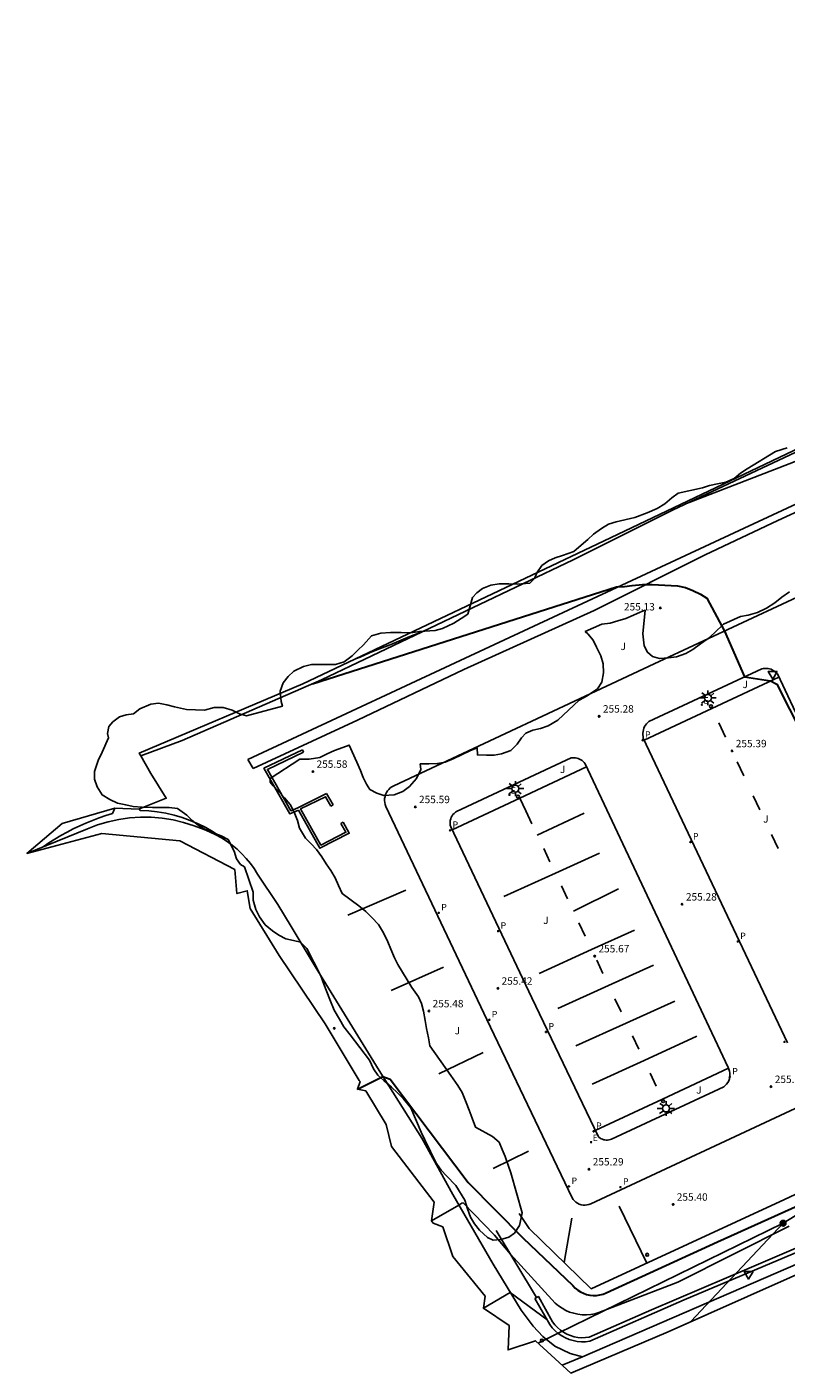
# Model space of a CAD drawing. Units: metres. Extents: x 575434 to 582134, y 4792296 to 4797282.
# Drawn here: x 577147 to 577224, y 4794995 to 4795131 of the extents above; entities that cross this region are included whole.
import ezdxf

# ---------------------------------------------------------------- set-up
doc = ezdxf.new("R2010")
doc.units = ezdxf.units.M
for name, color, linetype in [('00 zona actualizacion', 11, 'Continuous'), ('020104', 34, 'Continuous'), ('020204', 9, 'Continuous'), ('020308', 9, 'Continuous'), ('050107', 1, 'Continuous'), ('060108', 9, 'Continuous'), ('060110', 9, 'Continuous'), ('060111', 9, 'Continuous'), ('060134', 9, 'Continuous'), ('070105', 6, 'Continuous'), ('070108', 9, 'VALLA'), ('090217', 9, 'Continuous'), ('100105', 3, 'Continuous'), ('100106', 63, 'Continuous'), ('100107', 3, 'Continuous'), ('100301', 7, 'Continuous'), ('210205', 4, 'Continuous'), ('210305', 4, 'Continuous'), ('220104', 9, 'LINEA_ELECTRICA'), ('220207', 9, 'Continuous'), ('220307', 9, 'Continuous'), ('240103', 9, 'LINEA_TELEFONICA'), ('250206', 9, 'Continuous'), ('260202', 9, 'Continuous'), ('260205', 9, 'Continuous')]:
    doc.layers.add(name, color=color, linetype=linetype)
doc.layers.add('020105', color=24, linetype='Continuous', lineweight=30)
doc.layers.add('020195', color=3, linetype='Continuous', true_color=0x00ff00)
doc.styles.add('ARIAL', font='arial.ttf', dxfattribs={"height": 1})
doc.styles.add('ROMANS', font='romans__.ttf', dxfattribs={"height": 1})
doc.linetypes.add('LINEA_ELECTRICA', pattern='A,7.5,-0.3,["E",Standard,S=0.25,R=0,X=-0.1,Y=-0.1],-0.3', length=8.1)
doc.linetypes.add('LINEA_TELEFONICA', pattern='A,7.5,-0.3,["T",Standard,S=0.25,R=0,X=-0.1,Y=-0.1],-0.3', length=8.1)
doc.linetypes.add('VALLA', pattern='A,1,[200,DONOSTI.shx,S=0.1,R=0,X=0,Y=0],1', length=2)

# ---------------------------------------------------------------- blocks, each defined once
blk = doc.blocks.new('COTAPU')
blk.add_circle((0, 0), 0.075)
blk = doc.blocks.new('HUEPIV')
blk.add_circle((0, 0), 0.145)
blk = doc.blocks.new('POSTEM')
for radius in [0.29, 0.21, 0.12]:
    blk.add_circle((0, 0), radius)
blk = doc.blocks.new('PLUVI3')
blk.add_circle((0, 0), 0.055)
blk = doc.blocks.new('FAROLA')
for p, q in [((-0.35, 0), (-0.9, 0)), ((-0.63, 0.51), (-0.26, 0.25)), ((0, 0.35), (0, 0.75)), ((0.6, 0.49), (0.28, 0.22)), ((0.35, 0), (0.85, 0)), ((-0.65, -0.52), (-0.26, -0.24)), ((0, -0.35), (0, -0.75)), ((0.59, -0.52), (0.26, -0.25))]:
    blk.add_line(p, q)
blk.add_circle((0, 0), 0.355)
blk = doc.blocks.new('SETRA')
at = {"linetype": 'Continuous'}
blk.add_lwpolyline([(0.45, 0.26), (-0.45, 0.26), (0, -0.52)], close=True, dxfattribs=at)
blk = doc.blocks.new('REGALU')
blk.add_circle((0, 0), 0.055)

msp = doc.modelspace()

# ---------------------------------------------------------------- linework, layer by layer
at = {"layer": '00 zona actualizacion'}
msp.add_polyline3d([(577239.03, 4795095.25, 255.35), (577206.31, 4795079.65, 256.61), (577175.16, 4795064.87, 256.53), (577158.6, 4795057.85, 255.84), (577158.76, 4795057.56, 255.84), (577159.79, 4795055.77, 255.91), (577161.33, 4795053.28, 255.86), (577158.63, 4795052.22, 255.84), (577158.67, 4795052.17, 255.83), (577158.59, 4795052.18, 255.83), (577156.13, 4795052.27, 255.8), (577150.81, 4795050.73, 255.76), (577147.23, 4795047.7, 255.72), (577154.83, 4795049.71, 255.69), (577162.7, 4795048.95, 255.65), (577168.29, 4795046.05, 256.13), (577168.48, 4795043.62, 255.88), (577169.54, 4795043.91, 255.63), (577169.84, 4795042.13, 255.38), (577172.78, 4795037.37, 255.14), (577177.42, 4795030.45, 254.89), (577180.88, 4795024.71, 254.75), (577180.95, 4795024.61, 254.74), (577180.69, 4795023.81, 254.74), (577181.53, 4795023.67, 254.73), (577183.59, 4795020.25, 254.64), (577184.15, 4795018.01, 254.39), (577188.44, 4795012.4, 254.15), (577188.2, 4795010.49, 254.12), (577188.36, 4795010.26, 254.09), (577189.32, 4795009.87, 254.06), (577190.35, 4795006.88, 253.9), (577193.61, 4795002.87, 253.76), (577193.45, 4795001.64, 253.72), (577196.04, 4794999.9, 253.69), (577195.94, 4794997.43, 253.4), (577198.72, 4794998.35, 253.16), (577202.28, 4794995.08, 252.48), (577212.14, 4794999.27, 252.75), (577232.52, 4795008.32, 253)], dxfattribs=at)
at = {"layer": '020104'}
for points in [[(577214.27, 4795083.23, 254), (577229.02, 4795088.93, 254)], [(577224.41, 4795009.94, 254), (577213.14, 4795004.29, 254), (577205.14, 4795001.21, 254), (577204.72, 4795001.09, 254), (577204.3, 4795001.01, 254), (577203.87, 4795000.98, 254), (577203.44, 4795000.99, 254), (577203.01, 4795001.03, 254), (577202.58, 4795001.13, 254), (577202.17, 4795001.26, 254), (577201.78, 4795001.43, 254), (577201.4, 4795001.64, 254), (577201.04, 4795001.88, 254), (577200.71, 4795002.16, 254), (577196.18, 4795007.11, 254), (577194.57, 4795009.05, 254), (577191.38, 4795012.31, 254), (577191.27, 4795012.29, 254), (577190.95, 4795012.08, 254), (577188.2, 4795010.49, 254)], [(577193.45, 4795001.64, 253), (577196.16, 4795003.25, 253), (577199.86, 4795000.49, 253)]]:
    msp.add_polyline3d(points, dxfattribs=at)
at = {"layer": '020105'}
for points in [[(577176.14, 4795064.87, 255), (577206.92, 4795074.67, 255), (577207.71, 4795074.73, 255), (577208.49, 4795074.83, 255), (577209.56, 4795074.93, 255), (577210.54, 4795074.92, 255), (577213.1, 4795074.78, 255), (577213.91, 4795074.61, 255), (577214.64, 4795074.32, 255), (577215.43, 4795073.94, 255), (577216.07, 4795073.54, 255), (577217.86, 4795070.21, 255), (577219.87, 4795065.57, 255), (577222.51, 4795065.15, 255), (577223.16, 4795064.84, 255), (577230.77, 4795049.79, 255)], [(577180.69, 4795023.81, 255), (577183.26, 4795025.1, 255), (577183.99, 4795024.85, 255), (577191.89, 4795014.36, 255), (577197.43, 4795008.76, 255), (577202.5, 4795003.93, 255), (577202.73, 4795003.69, 255), (577202.99, 4795003.48, 255), (577203.28, 4795003.3, 255), (577203.58, 4795003.16, 255), (577203.89, 4795003.05, 255), (577204.22, 4795002.97, 255), (577204.56, 4795002.94, 255), (577204.89, 4795002.95, 255), (577205.22, 4795002.99, 255), (577205.55, 4795003.07, 255), (577205.86, 4795003.19, 255), (577217.14, 4795008.38, 255), (577229.04, 4795013.74, 255)]]:
    msp.add_polyline3d(points, dxfattribs=at)
at = {"layer": '020195'}
msp.add_polyline3d([(577187.47, 4795070.23, 254.64), (577186, 4795069.67, 254.64), (577184.01, 4795068.8, 254.64), (577182.91, 4795068.39, 254.64), (577181.9, 4795067.99, 254.64), (577180.97, 4795067.57, 254.64), (577180.49, 4795067.4, 254.64)], dxfattribs=at)
at = {"layer": '050107'}
msp.add_polyline3d([(577180.9, 4795024.72, 255), (577180.88, 4795024.71, 255)], dxfattribs=at)
at = {"layer": '060108'}
for points in [[(577217.26, 4795060.9, 255.41), (577217.94, 4795059.47, 255.4)], [(577219.12, 4795056.98, 255.39), (577219.79, 4795055.55, 255.38)], [(577197.74, 4795052.01, 255.77), (577197.13, 4795053.29, 255.78)], [(577220.75, 4795053.52, 255.37), (577221.43, 4795052.09, 255.36)], [(577198.36, 4795050.69, 255.76), (577197.74, 4795052.01, 255.77)], [(577222.6, 4795049.62, 255.35), (577223.27, 4795048.19, 255.34)], [(577200.18, 4795046.85, 255.74), (577199.55, 4795048.18, 255.75)], [(577201.97, 4795043.08, 255.71), (577201.34, 4795044.4, 255.72)], [(577203.74, 4795039.33, 255.69), (577203.11, 4795040.66, 255.69)], [(577205.53, 4795035.54, 255.66), (577204.91, 4795036.87, 255.67)], [(577207.38, 4795031.65, 255.63), (577206.75, 4795032.97, 255.64)], [(577209.16, 4795027.88, 255.61), (577208.53, 4795029.21, 255.62)], [(577210.94, 4795024.13, 255.58), (577210.31, 4795025.46, 255.59)]]:
    msp.add_polyline3d(points, dxfattribs=at)
at = {"layer": '060110'}
for points in [[(577156.13, 4795052.27, 255.9), (577155.89, 4795051.75, 255.92), (577155.21, 4795051.53, 255.91), (577154.54, 4795051.3, 255.91), (577153.87, 4795051.04, 255.92), (577153.21, 4795050.77, 255.93), (577152.57, 4795050.48, 255.95), (577151.92, 4795050.17, 255.98), (577151.29, 4795049.85, 256.02), (577150.67, 4795049.5, 256.07), (577150.06, 4795049.14, 256.12), (577149.46, 4795048.76, 256.18), (577148.87, 4795048.36, 256.24)], [(577158.59, 4795052.18, 255.64), (577158.71, 4795052.04, 255.85), (577159.57, 4795052, 255.85), (577160.43, 4795051.9, 255.85), (577161.28, 4795051.76, 255.84), (577162.12, 4795051.57, 255.84), (577162.95, 4795051.32, 255.84), (577163.76, 4795051.03, 255.83), (577164.55, 4795050.7, 255.83), (577165.33, 4795050.32, 255.82), (577166.07, 4795049.89, 255.81), (577166.8, 4795049.42, 255.8), (577167.49, 4795048.91, 255.79)]]:
    msp.add_polyline3d(points, dxfattribs=at)
at = {"layer": '060111'}
for points in [[(577203.46, 4794996.73, 252.05), (577225.29, 4795006.16, 252.33)], [(577203.46, 4794996.73, 252.05), (577201.4, 4794995.88, 252.08)]]:
    msp.add_polyline3d(points, dxfattribs=at)
at = {"layer": '060134'}
for points in [[(577147.23, 4795047.7, 256.36), (577153.35, 4795050.17, 255.93), (577154.38, 4795050.57, 255.93), (577155.44, 4795050.89, 255.92), (577156.52, 4795051.12, 255.91), (577157.62, 4795051.28, 255.9), (577158.72, 4795051.35, 255.89), (577159.82, 4795051.35, 255.87), (577160.93, 4795051.26, 255.86), (577162.02, 4795051.09, 255.84), (577163.09, 4795050.83, 255.83), (577164.15, 4795050.5, 255.81), (577165.18, 4795050.1, 255.79), (577165.78, 4795049.86, 255.79), (577166.37, 4795049.58, 255.79), (577166.94, 4795049.26, 255.79), (577167.49, 4795048.91, 255.79), (577168.02, 4795048.53, 255.79), (577168.52, 4795048.11, 255.79), (577168.99, 4795047.66, 255.79), (577169.44, 4795047.18, 255.79), (577169.85, 4795046.68, 255.78), (577170.23, 4795046.15, 255.78), (577170.58, 4795045.6, 255.78)], [(577173.97, 4795040.31, 255.65), (577172.64, 4795042.51, 255.7), (577170.58, 4795045.6, 255.78)], [(577203.46, 4794996.73, 252.05), (577202.24, 4794997.07, 252.08), (577200.67, 4794997.81, 252.25), (577199.45, 4794998.77, 252.44), (577198.49, 4794999.82, 252.6), (577197.28, 4795001.45, 252.79), (577194.42, 4795006.09, 253.33), (577190.34, 4795013.16, 254.12), (577187.2, 4795018.86, 254.48), (577182.89, 4795025.7, 255.05), (577176.42, 4795036.26, 255.53), (577173.97, 4795040.31, 255.65)]]:
    msp.add_polyline3d(points, dxfattribs=at)
at = {"layer": '070105'}
for points in [[(577174.72, 4795052.08, 255.68), (577173.85, 4795051.69, 255.68), (577171.22, 4795056.31, 255.68), (577175.13, 4795058.19, 255.68)], [(577174.64, 4795052.32, 255.68), (577173.96, 4795052.02, 255.68), (577171.58, 4795056.2, 255.68), (577175.24, 4795057.96, 255.68)], [(577175.13, 4795058.19, 255.68), (577175.24, 4795057.96, 255.68)], [(577174.64, 4795052.32, 255.68), (577177.57, 4795053.76, 255.53)], [(577179.01, 4795050.71, 255.53), (577179.52, 4795049.83, 255.53), (577176.99, 4795048.54, 255.53), (577174.93, 4795052.19, 255.68), (577177.47, 4795053.43, 255.53), (577178.01, 4795052.49, 255.53)], [(577177.57, 4795053.76, 255.53), (577178.22, 4795052.61, 255.53)], [(577179.23, 4795050.84, 255.53), (577179.86, 4795049.73, 255.53), (577176.89, 4795048.21, 255.53), (577174.72, 4795052.08, 255.68)], [(577178.22, 4795052.61, 255.53), (577178.01, 4795052.49, 255.53)], [(577179.01, 4795050.71, 255.53), (577179.23, 4795050.84, 255.53)], [(577229.07, 4795009.44, 253.21), (577220.57, 4795005.79, 253.07), (577210.47, 4795001.47, 253.22), (577204.16, 4794998.72, 253.12), (577203.78, 4794998.67, 253.12), (577203.39, 4794998.66, 253.11), (577203.01, 4794998.69, 253.12), (577202.63, 4794998.76, 253.13), (577202.25, 4794998.87, 253.15), (577201.9, 4794999.02, 253.17), (577201.56, 4794999.21, 253.2), (577201.24, 4794999.43, 253.23), (577200.95, 4794999.68, 253.26), (577200.68, 4794999.97, 253.3), (577200.45, 4795000.28, 253.35), (577199.01, 4795002.82, 253.45), (577198.66, 4795002.63, 253.3)], [(577227.6, 4795008.34, 252.61), (577213.77, 4795002.48, 252.44), (577204.2, 4794998.3, 252.38), (577203.78, 4794998.25, 252.49), (577203.36, 4794998.25, 252.59), (577202.94, 4794998.29, 252.68), (577202.53, 4794998.37, 252.75), (577202.12, 4794998.49, 252.82), (577201.74, 4794998.65, 252.87), (577201.37, 4794998.85, 252.91), (577201.02, 4794999.09, 252.94), (577200.7, 4794999.36, 252.95), (577200.41, 4794999.67, 252.95), (577200.15, 4795000, 252.93), (577198.66, 4795002.63, 253.3)]]:
    msp.add_polyline3d(points, dxfattribs=at)
at = {"layer": '070108'}
for points in [[(577319.82, 4795131.37, 251.4), (577299.29, 4795122.8, 251.7), (577282.72, 4795115.03, 252.55), (577264.86, 4795107.23, 253.18), (577248.61, 4795099.37, 253.18), (577212.65, 4795082.47, 254.66), (577202.54, 4795077.41, 254.47), (577177.04, 4795065.27, 254.84), (577162.96, 4795059.11, 255.47), (577158.76, 4795057.56, 255.76)], [(577274.95, 4795104.46, 253.22), (577274.07, 4795105.91, 253.09), (577253.28, 4795096.18, 253.52), (577219.33, 4795080.38, 254.6), (577195.07, 4795069.08, 254.97), (577169.61, 4795057.19, 255.72)], [(577169.61, 4795057.19, 255.72), (577170.14, 4795056.28, 255.73)], [(577198.83, 4795002.72, 253.38), (577194.73, 4795009.52, 254.34)]]:
    msp.add_polyline3d(points, dxfattribs=at)
at = {"layer": '100105'}
for points in [[(577226, 4795022.33, 255.21), (577204.3, 4795012.2, 255.3), (577204.11, 4795012.14, 255.3), (577203.92, 4795012.1, 255.3), (577203.73, 4795012.08, 255.3), (577203.53, 4795012.09, 255.3), (577203.34, 4795012.13, 255.3), (577203.15, 4795012.19, 255.3), (577202.97, 4795012.28, 255.3), (577202.81, 4795012.39, 255.3), (577202.66, 4795012.52, 255.3), (577202.53, 4795012.67, 255.3), (577202.43, 4795012.83, 255.3), (577193.8, 4795030.89, 255.4), (577183.55, 4795052.45, 255.58), (577183.49, 4795052.65, 255.58), (577183.45, 4795052.85, 255.58), (577183.43, 4795053.05, 255.58), (577183.44, 4795053.26, 255.58), (577183.48, 4795053.46, 255.58), (577183.54, 4795053.66, 255.58), (577183.62, 4795053.85, 255.58), (577183.73, 4795054.02, 255.58), (577183.86, 4795054.18, 255.58), (577184.01, 4795054.33, 255.58), (577184.18, 4795054.45, 255.58), (577184.36, 4795054.55, 255.58), (577210.74, 4795066.88, 255.17), (577233.16, 4795077.35, 254.63)], [(577210.2, 4795061.05, 255.21), (577221.64, 4795066.39, 254.96), (577221.79, 4795066.42, 254.96), (577221.95, 4795066.43, 254.96), (577222.11, 4795066.43, 254.96), (577222.27, 4795066.41, 254.96), (577222.42, 4795066.38, 254.96), (577222.57, 4795066.33, 254.95), (577222.72, 4795066.26, 254.95), (577222.85, 4795066.18, 254.95), (577222.98, 4795066.09, 254.94), (577223.1, 4795065.99, 254.94), (577223.21, 4795065.87, 254.93)], [(577223.36, 4795065.55, 254.93), (577216.56, 4795062.37, 255.42)], [(577223.21, 4795065.87, 254.93), (577237.72, 4795034.98, 255.05)], [(577216.56, 4795062.37, 255.42), (577209.72, 4795059.17, 255.23)], [(577209.63, 4795059.35, 255.23), (577209.6, 4795059.52, 255.23), (577209.58, 4795059.69, 255.23), (577209.58, 4795059.87, 255.23), (577209.6, 4795060.04, 255.23), (577209.64, 4795060.21, 255.23), (577209.69, 4795060.37, 255.23), (577209.76, 4795060.53, 255.23), (577209.85, 4795060.67, 255.22), (577209.95, 4795060.81, 255.22), (577210.07, 4795060.94, 255.22), (577210.2, 4795061.05, 255.21)], [(577209.63, 4795059.35, 255.23), (577224.24, 4795028.51, 255.21)], [(577190.73, 4795051.95, 255.54), (577202.31, 4795057.36, 255.34)], [(577202.31, 4795057.36, 255.34), (577202.46, 4795057.38, 255.34), (577202.61, 4795057.38, 255.34), (577202.76, 4795057.37, 255.34), (577202.9, 4795057.34, 255.34), (577203.04, 4795057.3, 255.34), (577203.18, 4795057.24, 255.34), (577203.31, 4795057.17, 255.34), (577203.43, 4795057.09, 255.34), (577203.55, 4795056.99, 255.33), (577203.65, 4795056.89, 255.33), (577203.74, 4795056.77, 255.32)], [(577203.89, 4795056.45, 255.32), (577197.13, 4795053.29, 255.78)], [(577203.74, 4795056.77, 255.32), (577218.22, 4795026.02, 255.24)], [(577197.13, 4795053.29, 255.78), (577190.27, 4795050.08, 255.54)], [(577190.13, 4795050.38, 255.54), (577190.09, 4795050.54, 255.55), (577190.07, 4795050.71, 255.55), (577190.07, 4795050.87, 255.55), (577190.09, 4795051.04, 255.55), (577190.13, 4795051.19, 255.55), (577190.19, 4795051.35, 255.54), (577190.27, 4795051.49, 255.54), (577190.36, 4795051.63, 255.54), (577190.47, 4795051.75, 255.54), (577190.6, 4795051.86, 255.54), (577190.73, 4795051.95, 255.54)], [(577205.05, 4795019.06, 255.29), (577198.36, 4795033.06, 255.4), (577190.13, 4795050.38, 255.54)], [(577218.25, 4795025.96, 255.24), (577211.56, 4795022.82, 255.57)], [(577218.22, 4795026.02, 255.24), (577218.3, 4795025.84, 255.24), (577218.36, 4795025.65, 255.23), (577218.39, 4795025.45, 255.23), (577218.4, 4795025.25, 255.23), (577218.38, 4795025.06, 255.23), (577218.34, 4795024.86, 255.23), (577218.27, 4795024.68, 255.23), (577218.18, 4795024.5, 255.23), (577218.06, 4795024.34, 255.24), (577217.93, 4795024.19, 255.24), (577217.78, 4795024.07, 255.24)], [(577217.78, 4795024.07, 255.24), (577206.41, 4795018.76, 255.28)], [(577211.56, 4795022.82, 255.57), (577204.77, 4795019.65, 255.29)], [(577205.05, 4795019.06, 255.29), (577205.14, 4795018.97, 255.29), (577205.25, 4795018.88, 255.29), (577205.37, 4795018.81, 255.29), (577205.49, 4795018.76, 255.29), (577205.62, 4795018.71, 255.29), (577205.75, 4795018.68, 255.29), (577205.88, 4795018.67, 255.29), (577206.02, 4795018.67, 255.29), (577206.15, 4795018.69, 255.28), (577206.28, 4795018.72, 255.28), (577206.41, 4795018.76, 255.28)]]:
    msp.add_polyline3d(points, dxfattribs=at)
at = {"layer": '100106'}
for points in [[(577167.59, 4795049.1, 261.24), (577166.89, 4795049.46, 261.07), (577166.08, 4795049.77, 261.07), (577165.25, 4795050.15, 261.07), (577164.56, 4795050.56, 261.04), (577163.96, 4795051.02, 260.78), (577163.42, 4795051.55, 260.67), (577162.48, 4795052.24, 259.87), (577161.64, 4795052.33, 259.87), (577160.86, 4795052.34, 259.87), (577159.95, 4795052.35, 259.81), (577158.91, 4795052.37, 259.77), (577158, 4795052.45, 259.77), (577157.23, 4795052.6, 259.76), (577156.39, 4795052.78, 259.76), (577155.61, 4795053.16, 259.76), (577154.84, 4795053.62, 259.73), (577154.33, 4795054.43, 259.7), (577154.08, 4795055.2, 259.7), (577154.07, 4795055.99, 259.7), (577154.45, 4795057.11, 259.7), (577154.84, 4795057.94, 259.7), (577155.5, 4795059.4, 259.35), (577155.37, 4795059.84, 259.39), (577155.53, 4795060.54, 259.39), (577155.91, 4795061.01, 259.39), (577156.59, 4795061.51, 259.39), (577157.29, 4795061.73, 258.9), (577158.01, 4795061.82, 258.62), (577158.65, 4795062.33, 258.11), (577159.78, 4795062.82, 258.11), (577160.56, 4795062.9, 258.11), (577161.41, 4795062.72, 258.11), (577162.18, 4795062.53, 258.11), (577163.4, 4795062.27, 258.11), (577165.21, 4795062.21, 258.27), (577166.17, 4795062.47, 258.36), (577167.11, 4795062.48, 258.4), (577168.02, 4795062.2, 258.41), (577168.74, 4795061.84, 258.41), (577169.47, 4795061.62, 258.41), (577173.09, 4795062.61, 258.17), (577172.96, 4795063.07, 258.17), (577172.88, 4795064.12, 258.14), (577173.18, 4795064.95, 258.14), (577173.68, 4795065.6, 258.13), (577174.24, 4795066.14, 258.13), (577175.24, 4795066.6, 258.11), (577176.04, 4795066.83, 258.1), (577178.47, 4795066.82, 257.92), (577179.34, 4795067.08, 257.86), (577180.14, 4795067.7, 257.86), (577180.72, 4795068.26, 257.86), (577181.3, 4795068.82, 257.86), (577182.12, 4795069.72, 257.66), (577183.06, 4795069.98, 257.62), (577184.02, 4795070.06, 257.62), (577185.13, 4795070.05, 257.62), (577186.11, 4795070.04, 257.62), (577186.96, 4795070.15, 257.61), (577188.57, 4795070.25, 257.59), (577189.31, 4795070.46, 257.59), (577190.45, 4795071.01, 257.65), (577191.18, 4795071.47, 257.66), (577191.86, 4795071.93, 257.67), (577192.33, 4795073.61, 257.41), (577192.76, 4795074.06, 257.41), (577193.36, 4795074.52, 257.41), (577194.19, 4795074.86, 257.4), (577195.03, 4795074.97, 257.37), (577196, 4795074.97, 257.33), (577196.86, 4795074.94, 257.32), (577198.13, 4795075.06, 257.09), (577198.63, 4795075.52, 257.05), (577198.86, 4795076.09, 257.05), (577199.35, 4795076.84, 257.05), (577200.04, 4795077.3, 257.04), (577200.7, 4795077.61, 256.85), (577201.44, 4795077.86, 256.74), (577202.59, 4795078.27, 256.74), (577203.33, 4795078.9, 256.71), (577204, 4795079.49, 256.66), (577204.6, 4795080.03, 256.62), (577205.38, 4795080.58, 256.58), (577206.11, 4795081.02, 256.59), (577206.88, 4795081.26, 256.59), (577208.76, 4795081.69, 256.56), (577210.02, 4795082.18, 256.52), (577211.04, 4795082.61, 256.48), (577211.8, 4795083.09, 256.46), (577212.5, 4795083.68, 256.46), (577213.17, 4795084.17, 256.46), (577215.62, 4795084.71, 256.1), (577216.34, 4795084.93, 256), (577217.15, 4795085.12, 255.99), (577217.98, 4795085.27, 255.99), (577218.82, 4795085.64, 255.99), (577219.47, 4795086.19, 255.97), (577220.15, 4795086.64, 255.9), (577223, 4795088.38, 255.8), (577224.2, 4795088.76, 255.8)], [(577224.43, 4795074.16, 258.1), (577223.66, 4795073.63, 258.1), (577222.95, 4795073.07, 258.1), (577222.09, 4795072.51, 258.1), (577221.2, 4795072.09, 258.1), (577220.24, 4795071.82, 258.1), (577219.48, 4795071.68, 258.1), (577217.75, 4795070.9, 258.14), (577216.84, 4795070.01, 258.28), (577216.18, 4795069.45, 258.48), (577215.41, 4795068.9, 258.48), (577214.64, 4795068.35, 258.48), (577213.92, 4795067.94, 258.48), (577212.98, 4795067.61, 258.48), (577212.18, 4795067.5, 258.48), (577211.28, 4795067.41, 258.48), (577210.55, 4795067.62, 258.48), (577210.05, 4795068.06, 258.48), (577209.72, 4795068.7, 258.51), (577209.57, 4795069.92, 258.54), (577209.81, 4795072.32, 258.54), (577209.32, 4795072.11, 258.54), (577208.63, 4795071.81, 258.54), (577207.86, 4795071.48, 258.54), (577207.06, 4795071.25, 258.54), (577206.29, 4795071.01, 258.54), (577205.43, 4795070.91, 258.54), (577203.75, 4795070.17, 258.54), (577204.01, 4795069.94, 258.54), (577204.54, 4795069.28, 258.54), (577204.9, 4795068.56, 258.54), (577205.33, 4795067.68, 258.54), (577205.57, 4795066.87, 258.54), (577205.59, 4795065.97, 258.54), (577205.43, 4795065.02, 258.54), (577204.99, 4795064.37, 258.54), (577203.93, 4795063.65, 258.55), (577203.13, 4795063.22, 258.56), (577200.99, 4795061.19, 258.82), (577199.99, 4795060.62, 258.83), (577199.21, 4795060.35, 258.83), (577198.46, 4795060.16, 258.83), (577197.74, 4795059.87, 258.83), (577197.31, 4795059.38, 258.83), (577196.85, 4795058.74, 258.83), (577196.21, 4795058.12, 258.83), (577195.28, 4795057.77, 258.85), (577194.52, 4795057.64, 258.91), (577193.77, 4795057.65, 258.91), (577192.84, 4795057.67, 258.91), (577192.81, 4795058.38, 259.16), (577192.06, 4795058.07, 259.18), (577191.24, 4795057.67, 259.18), (577190.45, 4795057.29, 259.18), (577189.57, 4795056.92, 259.18), (577188.81, 4795056.79, 259.18), (577187.9, 4795056.76, 259.18), (577187.04, 4795056.75, 259.18), (577187.09, 4795056.19, 259.18), (577186.68, 4795055.28, 259.18), (577185.95, 4795054.46, 259.18), (577185.27, 4795053.97, 259.18), (577184.4, 4795053.63, 259.18), (577183.35, 4795053.55, 259.18), (577182.65, 4795053.78, 259.18), (577181.96, 4795054.17, 259.18), (577181.61, 4795054.69, 259.18), (577181.27, 4795055.37, 259.18), (577180.99, 4795056.1, 259.18), (577180.62, 4795056.92, 259.18), (577179.86, 4795058.66, 259.06), (577179.22, 4795058.42, 258.93), (577178.36, 4795058.1, 258.78), (577177.63, 4795057.76, 258.78), (577176.87, 4795057.42, 258.78), (577175.79, 4795057.24, 258.78), (577174.86, 4795057.25, 258.78), (577171.84, 4795055.27, 259.32), (577171.86, 4795054.92, 259.32), (577172.16, 4795054.55, 259.32), (577172.71, 4795053.98, 259.38), (577173.31, 4795053.32, 259.59), (577173.87, 4795052.64, 259.59), (577174.27, 4795051.86, 259.58), (577174.61, 4795051.03, 259.58), (577174.84, 4795050.26, 259.58), (577175.42, 4795049.22, 259.53), (577176.01, 4795048.66, 259.39), (577176.53, 4795048.1, 259.34), (577177.09, 4795047.35, 259.34), (577177.54, 4795046.65, 259.34), (577177.99, 4795045.95, 259.34), (577178.44, 4795045.22, 259.34), (577178.78, 4795044.45, 259.34), (577179.14, 4795043.62, 259.34), (577180.82, 4795042.38, 259.43), (577181.55, 4795041.8, 259.44), (577182.15, 4795041.19, 259.44), (577182.81, 4795040.48, 259.44), (577183.33, 4795039.66, 259.44), (577183.76, 4795038.75, 259.44), (577184.06, 4795038.01, 259.44), (577184.43, 4795037.12, 259.44), (577184.77, 4795036.44, 259.42), (577186.18, 4795034.13, 259.41), (577186.88, 4795033.17, 259.32), (577187.17, 4795032.49, 259.15), (577187.37, 4795031.72, 258.99), (577187.55, 4795030.76, 259.06), (577187.69, 4795029.98, 259.07), (577187.87, 4795029.03, 259.07), (577188.02, 4795028.2, 259.07), (577190.16, 4795025.21, 258.8), (577190.85, 4795024.2, 258.45), (577191.29, 4795023.47, 258.37), (577191.7, 4795022.49, 258.37), (577191.99, 4795021.71, 258.37), (577192.31, 4795020.89, 258.37), (577192.64, 4795019.97, 258.37), (577194.35, 4795019.02, 257.93), (577195.02, 4795018.47, 257.7), (577195.35, 4795017.7, 257.63), (577195.64, 4795017.01, 257.63), (577195.96, 4795016.14, 257.63), (577196.22, 4795015.36, 257.62), (577197.37, 4795011.31, 257.15), (577197.25, 4795010.8, 257.1), (577197.1, 4795010.03, 257.1), (577196.58, 4795009.23, 257.11), (577196.02, 4795008.84, 257.13), (577195.2, 4795008.6, 257.14), (577194.44, 4795008.55, 257.14), (577193.86, 4795008.81, 257.14), (577193.05, 4795009.56, 257.14), (577192.54, 4795010.19, 257.14), (577192.13, 4795010.85, 257.15), (577191.82, 4795011.7, 257.15), (577191.56, 4795012.57, 257.15), (577190.65, 4795014.07, 257.52), (577189.7, 4795015.05, 257.62), (577189.18, 4795015.62, 257.62), (577188.69, 4795016.3, 257.62), (577188.3, 4795017.07, 257.75), (577187.88, 4795017.95, 258.04), (577187.51, 4795018.71, 258.03), (577187.14, 4795019.48, 257.94), (577186.09, 4795021.93, 258.44), (577185.32, 4795022.87, 258.53), (577184.75, 4795023.45, 258.53), (577184.14, 4795024.03, 258.53), (577183.36, 4795024.69, 258.53), (577182.76, 4795025.25, 258.53), (577182.32, 4795025.89, 258.53), (577181.9, 4795026.75, 258.53), (577179.94, 4795029.34, 259.09), (577179.32, 4795030.15, 259.14), (577178.86, 4795030.92, 259.14), (577178.35, 4795031.82, 259.14), (577177.89, 4795032.91, 259.14), (577177.59, 4795033.68, 259.14), (577177.28, 4795034.47, 259.14), (577176.98, 4795035.3, 259.14), (577175.56, 4795038.07, 259.8), (577174.93, 4795038.7, 259.8), (577174.2, 4795038.88, 259.8), (577173.44, 4795039.06, 259.82), (577172.73, 4795039.43, 259.85), (577172.08, 4795039.84, 259.88), (577171.36, 4795040.45, 259.88), (577170.79, 4795041.26, 259.88), (577170.42, 4795042.02, 259.88), (577170.13, 4795042.95, 259.88), (577170.15, 4795043.77, 259.88), (577169.26, 4795046.32, 260.17), (577168.86, 4795046.58, 260.17), (577168.46, 4795047.15, 260.27), (577168.22, 4795047.93, 260.27), (577167.59, 4795049.1, 261.24)]]:
    msp.add_polyline3d(points, dxfattribs=at)
at = {"layer": '100107'}
for points in [[(577170.14, 4795056.28, 255.73), (577180.7, 4795061.2, 255.34), (577191.46, 4795066.32, 255.09), (577204.65, 4795072.29, 254.84), (577215.88, 4795077.92, 254.76), (577223.26, 4795081.41, 254.78), (577234.98, 4795086.79, 254.24), (577246.06, 4795091.85, 253.95), (577255.19, 4795096.1, 253.62), (577264.78, 4795100.62, 253.42), (577271.96, 4795103.95, 253.17), (577272.91, 4795104.42, 253.12), (577273.56, 4795104.59, 253.14), (577274.06, 4795104.63, 253.17), (577274.95, 4795104.46, 253.22)], [(577198.9, 4795049.55, 255.76), (577203.63, 4795051.76, 255.72)], [(577200.73, 4795045.7, 255.73), (577205.19, 4795047.72, 255.78)], [(577195.52, 4795043.33, 255.73), (577200.73, 4795045.7, 255.73)], [(577179.72, 4795041.45, 255.57), (577185.59, 4795043.98, 255.51)], [(577207.13, 4795044.1, 255.66), (577202.55, 4795041.85, 255.7)], [(577204.39, 4795037.96, 255.68), (577208.75, 4795039.93, 255.68)], [(577199.08, 4795035.54, 255.63), (577204.39, 4795037.96, 255.68)], [(577184.1, 4795033.81, 255.49), (577189.4, 4795036.19, 255.45)], [(577206.11, 4795034.32, 255.65), (577210.65, 4795036.38, 255.68)], [(577200.98, 4795031.99, 255.62), (577206.11, 4795034.32, 255.65)], [(577212.83, 4795032.74, 255.6), (577207.91, 4795030.52, 255.62)], [(577197.05, 4795011.24, 255.25), (577198.06, 4795009.71, 255.29), (577204.35, 4795003.62, 255.25), (577223.91, 4795012.67, 255.32), (577240.41, 4795020.37, 255.1), (577253.19, 4795026.39, 255), (577258.73, 4795029.94, 254.9)], [(577207.91, 4795030.52, 255.62), (577202.8, 4795028.21, 255.57)], [(577209.7, 4795026.74, 255.6), (577215.06, 4795029.19, 255.53)], [(577188.93, 4795025.39, 255.4), (577193.41, 4795027.55, 255.38)], [(577204.46, 4795024.34, 255.55), (577209.7, 4795026.74, 255.6)], [(577194.43, 4795015.8, 255.3), (577198, 4795017.54, 255.33)], [(577202.39, 4795010.76, 255.36), (577201.62, 4795006.26, 255.26)], [(577207.19, 4795011.97, 255.29), (577209.98, 4795006.22, 255.27)]]:
    msp.add_polyline3d(points, dxfattribs=at)
at = {"layer": '220104'}
msp.add_polyline3d([(577198.97, 4794998.12, 252.43), (577201.01, 4794999.12, 252.42), (577223.78, 4795010.25, 254.06)], dxfattribs=at)
at = {"layer": '240103'}
for points in [[(577223.78, 4795010.25, 254.06), (577272.7, 4795040.18, 254.35), (577272.85, 4795040.31, 254.35)], [(577214.44, 4795000.29, 252.39), (577223.78, 4795010.25, 254.06)]]:
    msp.add_polyline3d(points, dxfattribs=at)

# ---------------------------------------------------------------- block references
at = {"layer": '020204', "rotation": 359.99}
for p in [(577211.35, 4795072.55, 255.13), (577178.34, 4795029.99, 255.25)]:
    msp.add_blockref('COTAPU', p, dxfattribs=at)
at = {"layer": '020204'}
for p in [(577205.16, 4795061.57, 255.27), (577218.62, 4795058.07, 255.39), (577176.18, 4795055.98, 255.58), (577186.55, 4795052.4, 255.58), (577213.56, 4795042.55, 255.28), (577204.71, 4795037.29, 255.67), (577194.91, 4795034.03, 255.41), (577187.92, 4795031.74, 255.47), (577222.56, 4795024.08, 255.22), (577204.13, 4795015.72, 255.29), (577212.65, 4795012.15, 255.39)]:
    msp.add_blockref('COTAPU', p, dxfattribs=at)
at = {"layer": '090217', "rotation": 359.99}
msp.add_blockref('POSTEM', (577223.78, 4795010.25, 254.06), dxfattribs=at)
at = {"layer": '210205'}
for p in [(577209.56, 4795059.15, 255.23), (577190.07, 4795050.03, 255.54), (577214.41, 4795048.85, 255.22), (577188.92, 4795041.68, 255.49), (577194.93, 4795039.82, 255.46), (577219.19, 4795038.77, 255.22), (577194.04, 4795030.84, 255.4), (577199.78, 4795029.61, 255.37), (577223.92, 4795028.61, 255.21), (577218.38, 4795025.06, 255.23), (577204.6, 4795019.55, 255.29), (577202.11, 4795013.98, 255.3), (577207.32, 4795013.9, 255.28)]:
    msp.add_blockref('PLUVI3', p, dxfattribs=at)
at = {"layer": '220207'}
for p in [(577215.564, 4795062.741, 255.488), (577196.078, 4795053.62, 255.757), (577204.355, 4795018.46, 255.384)]:
    msp.add_blockref('REGALU', p, dxfattribs=at)
at = {"layer": '250206'}
for p in [(577216.17, 4795063.44, 255.42), (577196.68, 4795054.25, 255.79), (577211.93, 4795021.87, 255.58)]:
    msp.add_blockref('FAROLA', p, dxfattribs=at)
at = {"layer": '260202'}
for p in [(577216.48, 4795062.59, 255.42), (577196.94, 4795053.44, 255.79), (577211.63, 4795022.61, 255.58), (577210.02, 4795007.06, 255.27)]:
    msp.add_blockref('HUEPIV', p, dxfattribs=at)
at = {"layer": '260202', "rotation": 359.99}
msp.add_blockref('HUEPIV', (577199.37, 4794998.38, 252.4), dxfattribs=at)
at = {"layer": '260205'}
for p in [(577222.728, 4795065.867, 255.456), (577220.29, 4795005.11, 252.51)]:
    msp.add_blockref('SETRA', p, dxfattribs=at)

# ---------------------------------------------------------------- texts
at = {"layer": '020308', "style": 'ARIAL'}
msp.add_text('255.13', height=0.75, rotation=359.99, dxfattribs=at).set_placement((577207.67, 4795072.29))
for s, p in [('255.28', (577205.54, 4795061.95)), ('255.39', (577218.99, 4795058.44)), ('255.58', (577176.55, 4795056.36)), ('255.59', (577186.92, 4795052.78)), ('255.28', (577213.94, 4795042.92)), ('255.67', (577205.09, 4795037.67)), ('255.42', (577195.28, 4795034.4)), ('255.48', (577188.3, 4795032.11)), ('255.23', (577222.94, 4795024.45)), ('255.29', (577204.51, 4795016.1)), ('255.40', (577213.02, 4795012.53))]:
    msp.add_text(s, height=0.75, dxfattribs=at).set_placement(p)
at = {"layer": '100301', "style": 'ARIAL'}
for p in [(577207.32, 4795068.28), (577219.67, 4795064.43), (577201.19, 4795055.83), (577221.76, 4795050.81), (577199.49, 4795040.55), (577190.53, 4795029.38), (577214.99, 4795023.37)]:
    msp.add_text('J', height=0.75, dxfattribs=at).set_placement(p)
at = {"layer": '210305', "style": 'ROMANS'}
for p in [(577209.81, 4795059.4), (577190.32, 4795050.28), (577214.66, 4795049.1), (577189.17, 4795041.93), (577195.18, 4795040.07), (577219.44, 4795039.02), (577194.29, 4795031.09), (577200.03, 4795029.86), (577218.63, 4795025.31), (577204.85, 4795019.8), (577202.36, 4795014.23), (577207.57, 4795014.15)]:
    msp.add_text('P', height=0.65, dxfattribs=at).set_placement(p)
at = {"layer": '220307', "style": 'ROMANS'}
for p in [(577215.71, 4795062.863), (577196.224, 4795053.742), (577204.501, 4795018.582)]:
    msp.add_text('E', height=0.65, dxfattribs=at).set_placement(p)

doc.saveas('drawing.dxf')
